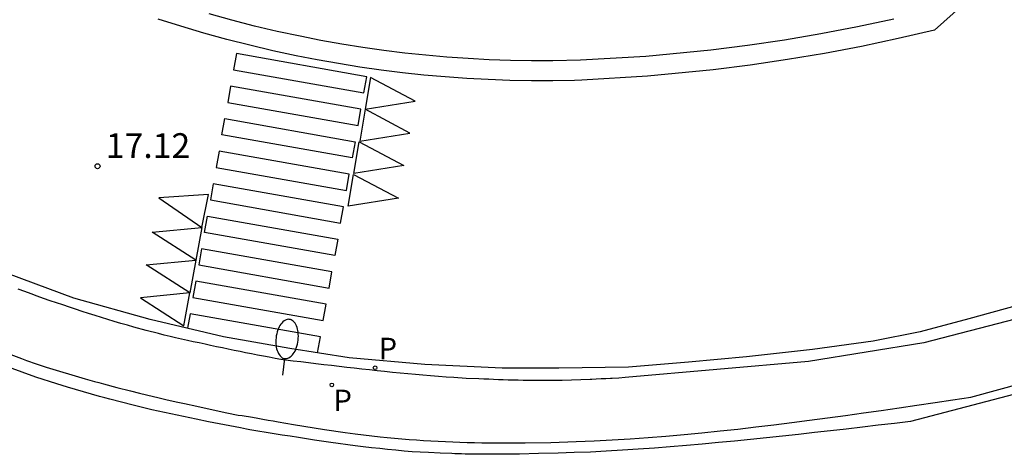
# Model space of a CAD drawing. Units: millimetres. Extents: x 585544 to 585894, y 4794039 to 4794290.
# Drawn here: x 585781 to 585811, y 4794225 to 4794238 of the extents above; entities that cross this region are included whole.
import ezdxf

# ---------------------------------------------------------------- set-up
doc = ezdxf.new("R2010")
doc.units = ezdxf.units.MM
for name, color, linetype in [('020204', 9, 'Continuous'), ('020308', 9, 'Continuous'), ('060108', 9, 'Continuous'), ('060113', 4, 'Continuous'), ('070108', 9, 'VALLA'), ('210201', 9, 'Continuous'), ('210205', 4, 'Continuous'), ('210301', 9, 'Continuous'), ('210305', 4, 'Continuous'), ('250202', 9, 'Continuous'), ('260101', 9, 'Continuous')]:
    doc.layers.add(name, color=color, linetype=linetype)
doc.styles.add('ARIAL', font='ARIAL.TTF', dxfattribs={"height": 1})
doc.styles.add('ROMANS', font='romans__.ttf', dxfattribs={"height": 1})
doc.linetypes.add('VALLA', pattern='A,1,[200,DONOSTI.shx,S=0.1,R=0,X=0,Y=0],1', length=2)

# ---------------------------------------------------------------- blocks, each defined once
blk = doc.blocks.new('PLUVI3')
blk.add_circle((0, 0), 0.055)
blk = doc.blocks.new('PLUVI1')
blk.add_circle((0, 0), 0.055)
blk = doc.blocks.new('FAREDI')
blk.add_line((0, 0), (0.5, 0))
blk.add_lwpolyline([(0.5, 0, 0.159986), (0.538, -0.117, 0.106322), (0.675, -0.238, 0.071006), (0.858, -0.309, 0.057309), (1.099, -0.337, 0.057309), (1.339, -0.309, 0.071006), (1.522, -0.238, 0.106322), (1.659, -0.117, 0.159986), (1.697, 0, 0.159986), (1.659, 0.117, 0.106322), (1.522, 0.238, 0.071006), (1.339, 0.309, 0.057309), (1.099, 0.337, 0.057309), (0.858, 0.309, 0.071006), (0.675, 0.238, 0.106322), (0.538, 0.117, 0.159986)], format="xyb", close=True)
blk = doc.blocks.new('COTAPU')
blk.add_circle((0, 0), 0.075)

msp = doc.modelspace()

# ---------------------------------------------------------------- linework, layer by layer
at = {"layer": '060108'}
for points in [[(585811.277, 4794228.7, 17.729), (585808.52, 4794227.981, 17.605), (585805.021, 4794227.419, 17.544), (585799.467, 4794226.94, 17.48), (585799.277, 4794226.92, 17.47), (585799.077, 4794226.91, 17.47), (585799.027, 4794226.91, 17.47), (585798.887, 4794226.9, 17.47), (585798.747, 4794226.89, 17.47), (585798.597, 4794226.88, 17.47), (585798.457, 4794226.87, 17.46), (585798.407, 4794226.87, 17.46), (585797.567, 4794226.84, 17.45), (585797.417, 4794226.84, 17.45), (585797.267, 4794226.84, 17.45), (585797.117, 4794226.84, 17.45), (585796.967, 4794226.84, 17.45), (585796.827, 4794226.84, 17.44), (585796.677, 4794226.84, 17.44), (585796.527, 4794226.84, 17.44), (585796.377, 4794226.84, 17.44), (585796.227, 4794226.85, 17.44), (585796.077, 4794226.85, 17.43), (585795.927, 4794226.85, 17.43), (585795.777, 4794226.86, 17.43), (585795.637, 4794226.86, 17.43), (585795.487, 4794226.87, 17.43), (585795.337, 4794226.88, 17.42), (585795.187, 4794226.88, 17.42), (585795.037, 4794226.89, 17.42), (585794.657, 4794226.91, 17.42), (585794.277, 4794226.94, 17.41), (585794.047, 4794226.95, 17.41), (585793.817, 4794226.97, 17.41), (585793.577, 4794226.99, 17.41), (585793.347, 4794227.01, 17.41), (585793.117, 4794227.03, 17.41), (585792.887, 4794227.05, 17.41), (585792.657, 4794227.07, 17.41), (585792.427, 4794227.09, 17.41), (585792.187, 4794227.12, 17.4), (585791.957, 4794227.14, 17.4), (585791.727, 4794227.17, 17.4), (585791.497, 4794227.19, 17.4), (585791.267, 4794227.22, 17.4), (585791.037, 4794227.24, 17.4), (585790.807, 4794227.27, 17.41), (585790.577, 4794227.3, 17.41), (585790.347, 4794227.32, 17.41), (585790.107, 4794227.35, 17.41), (585789.877, 4794227.38, 17.41), (585789.647, 4794227.41, 17.41), (585789.417, 4794227.43, 17.41), (585789.187, 4794227.46, 17.4), (585789.047, 4794227.48, 17.41), (585788.867, 4794227.51, 17.41), (585788.687, 4794227.55, 17.41), (585788.517, 4794227.58, 17.41), (585788.337, 4794227.61, 17.41), (585788.157, 4794227.65, 17.41), (585787.977, 4794227.68, 17.41), (585787.807, 4794227.72, 17.41), (585787.627, 4794227.75, 17.41), (585787.447, 4794227.79, 17.41), (585787.277, 4794227.83, 17.41), (585787.097, 4794227.86, 17.41), (585786.917, 4794227.9, 17.41), (585786.747, 4794227.94, 17.41), (585786.567, 4794227.98, 17.41), (585786.387, 4794228.02, 17.41), (585786.217, 4794228.06, 17.41), (585786.037, 4794228.1, 17.41), (585785.857, 4794228.14, 17.41), (585785.688, 4794228.18, 17.41), (585785.508, 4794228.22, 17.41), (585785.338, 4794228.27, 17.41), (585784.968, 4794228.36, 17.41), (585784.588, 4794228.46, 17.41), (585784.398, 4794228.52, 17.41), (585784.198, 4794228.57, 17.41), (585783.998, 4794228.63, 17.41), (585783.808, 4794228.69, 17.41), (585783.608, 4794228.75, 17.41), (585783.418, 4794228.811, 17.41), (585783.218, 4794228.871, 17.41), (585783.028, 4794228.931, 17.41), (585782.828, 4794229.001, 17.4), (585782.638, 4794229.061, 17.4), (585782.438, 4794229.131, 17.4), (585782.248, 4794229.191, 17.4), (585782.058, 4794229.261, 17.4), (585781.858, 4794229.331, 17.39), (585781.668, 4794229.401, 17.39), (585781.478, 4794229.471, 17.39), (585781.288, 4794229.541, 17.39), (585781.088, 4794229.611, 17.38)], [(585780.288, 4794227.841, 17.42), (585781.188, 4794227.511, 17.43), (585781.338, 4794227.451, 17.43), (585781.638, 4794227.351, 17.44), (585781.938, 4794227.251, 17.44), (585783.118, 4794226.891, 17.45), (585783.258, 4794226.851, 17.45), (585783.398, 4794226.811, 17.45), (585783.528, 4794226.781, 17.45), (585783.668, 4794226.741, 17.45), (585784.078, 4794226.631, 17.45), (585784.488, 4794226.531, 17.45), (585784.767, 4794226.461, 17.45), (585785.187, 4794226.361, 17.45), (585785.317, 4794226.331, 17.45), (585785.597, 4794226.261, 17.45), (585785.737, 4794226.231, 17.45), (585785.877, 4794226.201, 17.45), (585786.127, 4794226.151, 17.45), (585786.497, 4794226.071, 17.45), (585787.177, 4794225.921, 17.45), (585787.407, 4794225.87, 17.45), (585787.747, 4794225.8, 17.45), (585787.867, 4794225.78, 17.44), (585788.187, 4794225.73, 17.44), (585788.347, 4794225.7, 17.44), (585788.497, 4794225.67, 17.44), (585788.657, 4794225.64, 17.44), (585788.807, 4794225.62, 17.44), (585788.967, 4794225.59, 17.44), (585789.427, 4794225.51, 17.44), (585789.737, 4794225.46, 17.44), (585790.367, 4794225.36, 17.44), (585790.987, 4794225.27, 17.44), (585791.147, 4794225.25, 17.44), (585791.297, 4794225.23, 17.44), (585792.047, 4794225.14, 17.45), (585792.267, 4794225.12, 17.45), (585792.487, 4794225.1, 17.45), (585792.707, 4794225.08, 17.45), (585792.927, 4794225.06, 17.45), (585793.147, 4794225.05, 17.45), (585793.367, 4794225.03, 17.46), (585793.587, 4794225.02, 17.46), (585793.807, 4794225.01, 17.46), (585794.027, 4794225, 17.46), (585794.247, 4794224.99, 17.46), (585794.467, 4794224.98, 17.47), (585794.687, 4794224.97, 17.47), (585794.907, 4794224.97, 17.47), (585795.127, 4794224.96, 17.47), (585795.347, 4794224.96, 17.47), (585795.567, 4794224.96, 17.48), (585795.787, 4794224.96, 17.48), (585796.007, 4794224.96, 17.48), (585796.227, 4794224.96, 17.49), (585796.447, 4794224.96, 17.49), (585797.217, 4794224.97, 17.5), (585797.987, 4794225, 17.51), (585798.527, 4794225.02, 17.52), (585799.077, 4794225.05, 17.52), (585799.617, 4794225.08, 17.53), (585800.167, 4794225.12, 17.54), (585800.707, 4794225.16, 17.55), (585801.257, 4794225.21, 17.56), (585801.797, 4794225.26, 17.57), (585802.347, 4794225.32, 17.57), (585802.887, 4794225.37, 17.58), (585803.427, 4794225.44, 17.59), (585803.977, 4794225.5, 17.6), (585804.517, 4794225.57, 17.61), (585805.057, 4794225.64, 17.619), (585805.597, 4794225.71, 17.629), (585806.147, 4794225.79, 17.639), (585806.687, 4794225.87, 17.649), (585807.227, 4794225.94, 17.659), (585807.767, 4794226.02, 17.669), (585808.307, 4794226.1, 17.679), (585808.857, 4794226.18, 17.689), (585809.397, 4794226.26, 17.699), (585809.937, 4794226.34, 17.709), (585815.317, 4794227.815, 17.879)]]:
    msp.add_polyline3d(points, dxfattribs=at)
at = {"layer": '060113'}
for points in [[(585811.57, 4794239.899, 17.613), (585808.843, 4794237.453, 17.454), (585807.736, 4794237.195, 17.412), (585806.623, 4794236.96, 17.371), (585805.506, 4794236.748, 17.329), (585804.384, 4794236.559, 17.288), (585803.259, 4794236.394, 17.246), (585802.131, 4794236.252, 17.205), (585800.147, 4794236.059, 17.142), (585798.156, 4794235.939, 17.079), (585797.933, 4794235.929, 17.087), (585797.281, 4794235.918, 17.077), (585796.629, 4794235.919, 17.068), (585795.977, 4794235.931, 17.059), (585795.326, 4794235.954, 17.05), (585794.674, 4794235.989, 17.041), (585794.024, 4794236.035, 17.032), (585793.375, 4794236.093, 17.023), (585792.726, 4794236.162, 17.014), (585792.079, 4794236.242, 17.005), (585791.433, 4794236.334, 16.996), (585790.789, 4794236.437, 16.987), (585790.147, 4794236.551, 16.978), (585789.508, 4794236.676, 16.969), (585788.803, 4794236.828, 16.96), (585788.102, 4794236.993, 16.952), (585787.404, 4794237.172, 16.944), (585786.71, 4794237.364, 16.936), (585786.019, 4794237.569, 16.928), (585785.333, 4794237.788, 16.92)], [(585807.606, 4794237.781, 17.412), (585806.505, 4794237.548, 17.371), (585805.4, 4794237.339, 17.329), (585804.291, 4794237.152, 17.288), (585803.178, 4794236.988, 17.246), (585802.065, 4794236.848, 17.205), (585800.1, 4794236.658, 17.142), (585798.12, 4794236.538, 17.079), (585797.277, 4794236.518, 17.077), (585796.635, 4794236.519, 17.068), (585795.994, 4794236.531, 17.059), (585795.352, 4794236.554, 17.05), (585794.712, 4794236.588, 17.041), (585794.072, 4794236.633, 17.032), (585793.433, 4794236.69, 17.023), (585792.795, 4794236.758, 17.014), (585792.158, 4794236.837, 17.005), (585791.523, 4794236.927, 16.996), (585790.889, 4794237.028, 16.987), (585790.258, 4794237.141, 16.978), (585789.628, 4794237.264, 16.969), (585788.935, 4794237.413, 16.96), (585788.245, 4794237.576, 16.952), (585787.558, 4794237.751, 16.944), (585786.875, 4794237.94, 16.936)], [(585811.677, 4794229.21, 17.53), (585809.877, 4794228.71, 17.48), (585808.407, 4794228.32, 17.42), (585806.977, 4794228.04, 17.35), (585805.147, 4794227.78, 17.31), (585803.147, 4794227.56, 17.31), (585801.387, 4794227.4, 17.26), (585799.567, 4794227.25, 17.2), (585797.457, 4794227.22, 17.18), (585795.747, 4794227.22, 17.16), (585793.407, 4794227.33, 17.12), (585791.117, 4794227.53, 17.11), (585789.317, 4794227.81, 17.11), (585787.307, 4794228.17, 17.12), (585785.088, 4794228.69, 17.13), (585782.778, 4794229.341, 17.14), (585779.968, 4794230.381, 17.13)]]:
    msp.add_polyline3d(points, dxfattribs=at)
at = {"layer": '070108'}
msp.add_polyline3d([(585825.016, 4794230.03, 18.189), (585808.107, 4794225.6, 17.679), (585807.627, 4794225.54, 17.669), (585807.137, 4794225.49, 17.669), (585806.657, 4794225.43, 17.659), (585806.167, 4794225.37, 17.659), (585805.687, 4794225.32, 17.649), (585805.207, 4794225.27, 17.649), (585804.717, 4794225.21, 17.639), (585804.237, 4794225.16, 17.629), (585803.747, 4794225.11, 17.629), (585803.267, 4794225.06, 17.619), (585802.777, 4794225.01, 17.61), (585802.297, 4794224.97, 17.61), (585801.807, 4794224.92, 17.6), (585801.327, 4794224.88, 17.59), (585800.837, 4794224.84, 17.58), (585800.357, 4794224.8, 17.57), (585799.867, 4794224.77, 17.56), (585799.387, 4794224.74, 17.55), (585798.897, 4794224.71, 17.54), (585798.417, 4794224.68, 17.52), (585797.927, 4794224.66, 17.51), (585797.437, 4794224.64, 17.5), (585796.847, 4794224.63, 17.48), (585796.267, 4794224.61, 17.46), (585796.157, 4794224.61, 17.45), (585796.057, 4794224.61, 17.45), (585795.957, 4794224.61, 17.45), (585795.847, 4794224.61, 17.44), (585795.747, 4794224.61, 17.44), (585795.647, 4794224.61, 17.44), (585795.547, 4794224.61, 17.43), (585795.437, 4794224.61, 17.43), (585795.337, 4794224.61, 17.42), (585795.237, 4794224.61, 17.42), (585795.137, 4794224.61, 17.42), (585795.027, 4794224.61, 17.41), (585794.927, 4794224.61, 17.41), (585794.827, 4794224.61, 17.41), (585794.727, 4794224.61, 17.4), (585794.627, 4794224.61, 17.4), (585794.517, 4794224.62, 17.4), (585794.417, 4794224.62, 17.39), (585794.317, 4794224.62, 17.39), (585794.217, 4794224.63, 17.39), (585793.867, 4794224.64, 17.38), (585793.517, 4794224.66, 17.37), (585793.267, 4794224.68, 17.36), (585793.017, 4794224.69, 17.36), (585792.777, 4794224.71, 17.35), (585792.527, 4794224.74, 17.35), (585792.277, 4794224.76, 17.34), (585792.037, 4794224.79, 17.34), (585791.787, 4794224.81, 17.34), (585791.537, 4794224.84, 17.33), (585791.297, 4794224.87, 17.33), (585790.557, 4794224.97, 17.32), (585790.067, 4794225.04, 17.32), (585789.817, 4794225.08, 17.32), (585789.577, 4794225.12, 17.32), (585789.327, 4794225.16, 17.32), (585789.087, 4794225.19, 17.32), (585788.837, 4794225.23, 17.32), (585788.597, 4794225.27, 17.31), (585788.347, 4794225.31, 17.31), (585788.107, 4794225.35, 17.31), (585788.007, 4794225.371, 17.33), (585787.817, 4794225.411, 17.33), (585786.857, 4794225.591, 17.34), (585786.477, 4794225.671, 17.34), (585786.287, 4794225.711, 17.34), (585786.097, 4794225.751, 17.34), (585785.907, 4794225.791, 17.34), (585785.137, 4794225.961, 17.34), (585784.567, 4794226.101, 17.34), (585783.868, 4794226.281, 17.33), (585783.708, 4794226.321, 17.33), (585783.548, 4794226.361, 17.33), (585782.578, 4794226.641, 17.32), (585782.418, 4794226.691, 17.32), (585782.258, 4794226.741, 17.31), (585781.628, 4794226.941, 17.3), (585780.368, 4794227.401, 17.28)], dxfattribs=at)
at = {"layer": '260101'}
for points in [[(585787.697, 4794236.741, 17.051), (585787.609, 4794236.249, 17.051), (585791.555, 4794235.55, 17.078), (585791.643, 4794236.042, 17.078)], [(585787.521, 4794235.757, 17.051), (585787.434, 4794235.264, 17.051), (585791.38, 4794234.565, 17.078), (585791.467, 4794235.058, 17.078)], [(585791.594, 4794235.054, 17.154), (585793.115, 4794235.297, 17.059), (585791.755, 4794236.017, 17.083)], [(585791.594, 4794235.054, 17.154), (585791.433, 4794234.091, 17.225), (585792.954, 4794234.334, 17.13)], [(585787.346, 4794234.772, 17.051), (585791.292, 4794234.073, 17.078), (585791.204, 4794233.581, 17.078), (585787.258, 4794234.28, 17.051)], [(585791.412, 4794234.072, 17.183), (585792.772, 4794233.352, 17.159), (585791.251, 4794233.109, 17.254)], [(585787.171, 4794233.788, 17.051), (585787.083, 4794233.296, 17.051), (585791.029, 4794232.596, 17.078), (585791.117, 4794233.089, 17.078)], [(585791.242, 4794233.083, 17.226), (585792.602, 4794232.363, 17.202), (585791.081, 4794232.12, 17.297)], [(585786.995, 4794232.803, 17.051), (585786.908, 4794232.311, 17.051), (585790.854, 4794231.612, 17.078), (585790.941, 4794232.104, 17.078)], [(585786.646, 4794231.479, 17.256), (585786.851, 4794232.472, 17.224), (585785.35, 4794232.37, 17.153)], [(585786.82, 4794231.819, 17.051), (585790.766, 4794231.12, 17.078), (585790.678, 4794230.627, 17.078), (585786.732, 4794231.327, 17.051)], [(585786.645, 4794230.834, 17.051), (585786.557, 4794230.342, 17.051), (585790.503, 4794229.643, 17.078), (585790.591, 4794230.135, 17.078)], [(585786.469, 4794229.85, 17.051), (585786.382, 4794229.358, 17.051), (585790.328, 4794228.659, 17.078), (585790.415, 4794229.151, 17.078)], [(585786.287, 4794229.495, 17.346), (585784.789, 4794229.352, 17.275), (585786.107, 4794228.502, 17.391)]]:
    msp.add_polyline3d(points, close=True, dxfattribs=at)
for points in [[(585786.466, 4794230.487, 17.301), (585785.148, 4794231.337, 17.185), (585786.646, 4794231.479, 17.256)], [(585786.646, 4794231.479, 17.256), (585786.466, 4794230.487, 17.301)], [(585786.287, 4794229.495, 17.346), (585784.969, 4794230.345, 17.23), (585786.466, 4794230.487, 17.301)], [(585786.466, 4794230.487, 17.301), (585786.287, 4794229.495, 17.346)], [(585786.294, 4794228.865, 17.051), (585786.216, 4794228.426, 17.051)], [(585790.153, 4794227.68, 17.078), (585790.24, 4794228.166, 17.078), (585786.294, 4794228.865, 17.051)]]:
    msp.add_polyline3d(points, dxfattribs=at)

# ---------------------------------------------------------------- block references
at = {"layer": '020204', "rotation": 359.9987685839998}
msp.add_blockref('COTAPU', (585783.493, 4794233.331, 17.116), dxfattribs=at)
at = {"layer": '210201', "rotation": 359.9987685839998}
msp.add_blockref('PLUVI1', (585790.587, 4794226.71, 17.4), dxfattribs=at)
at = {"layer": '210205', "rotation": 359.9987685839998}
msp.add_blockref('PLUVI3', (585791.897, 4794227.23, 17.25), dxfattribs=at)
at = {"layer": '250202', "rotation": 83.47526855905929}
msp.add_blockref('FAREDI', (585789.107, 4794227.01, 17.42), dxfattribs=at)

# ---------------------------------------------------------------- texts
at = {"layer": '020308', "style": 'ARIAL'}
msp.add_text('17.12', height=0.75, rotation=359.9988, dxfattribs=at).set_placement((585783.743, 4794233.581, 17.116))
at = {"layer": '210301', "style": 'ROMANS'}
msp.add_text('P', height=0.65, rotation=359.9988, dxfattribs=at).set_placement((585790.636, 4794225.918, 17.4))
at = {"layer": '210305', "style": 'ROMANS'}
msp.add_text('P', height=0.65, rotation=359.9988, dxfattribs=at).set_placement((585792.004, 4794227.49, 17.25))

doc.saveas('drawing.dxf')
